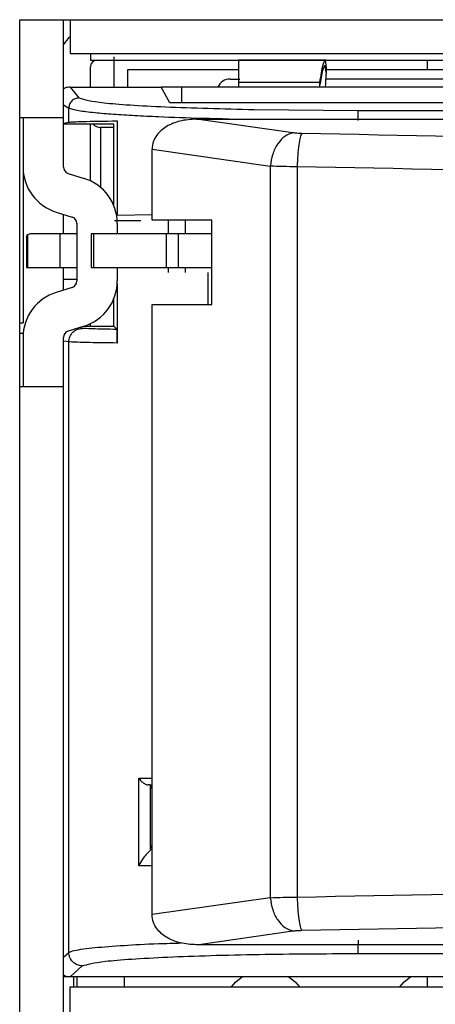
# Model space of a CAD drawing. Units: millimetres. Extents: x 27 to 127, y 29 to 129.
# Drawn here: x 43 to 44, y 102 to 104 of the extents above; entities that cross this region are included whole.
import ezdxf

# ---------------------------------------------------------------- set-up
doc = ezdxf.new("R2010")
doc.units = ezdxf.units.MM
doc.header["$MEASUREMENT"] = 0

msp = doc.modelspace()

# ---------------------------------------------------------------- linework, layer by layer
at = {"color": 7, "linetype": 'Continuous', "lineweight": 25}
for p, q in [((43.009, 103.8448), (69.834, 103.8448)), ((43.009, 96.7323), (43.009, 103.8448)), ((43.0902, 103.6636), (43.0902, 103.8448)), ((43.1027, 103.8448), (43.1027, 103.7823)), ((43.1027, 103.7823), (69.8027, 103.7823)), ((43.1402, 103.7823), (43.1402, 103.7698)), ((43.1402, 103.7698), (43.8096, 103.7698)), ((43.5778, 103.7698), (43.4152, 103.7698)), ((43.5761, 103.7698), (43.5777, 103.7554)), ((43.5777, 103.7467), (43.5761, 103.7604)), ((43.7652, 103.7698), (43.7652, 103.7517)), ((43.1402, 103.7198), (43.1402, 103.7573)), ((43.2093, 103.7518), (43.2093, 103.7198)), ((43.4152, 103.7518), (43.2093, 103.7518)), ((43.5777, 103.7467), (43.5777, 103.7554)), ((43.5777, 103.7554), (43.5777, 103.7522)), ((43.5777, 103.7522), (43.5777, 103.7437)), ((43.5777, 103.7467), (43.5777, 103.7437)), ((43.809, 103.7517), (43.5798, 103.7517)), ((43.4152, 103.729), (43.5662, 103.729)), ((43.4152, 103.729), (43.4152, 103.7198)), ((43.5662, 103.7217), (43.5662, 103.729)), ((43.5775, 103.7349), (43.8092, 103.735)), ((43.1026, 103.7198), (43.2715, 103.7198)), ((43.1026, 103.7198), (43.1189, 103.6996)), ((43.309, 103.7198), (43.2715, 103.7198)), ((43.2877, 103.6906), (43.2715, 103.7198)), ((49.5465, 103.7198), (43.309, 103.7198)), ((43.309, 103.7198), (43.309, 103.6906)), ((49.5615, 103.6906), (43.2877, 103.6906)), ((43.1002, 103.6548), (43.1002, 103.6809)), ((43.4444, 103.6782), (43.6368, 103.6764)), ((43.6368, 103.6764), (48.1929, 103.6767)), ((43.009, 103.6636), (43.0902, 103.6636)), ((43.0152, 103.6636), (43.0152, 103.5716)), ((43.0902, 103.5716), (43.0902, 103.6636)), ((43.0902, 103.6531), (43.1002, 103.6548)), ((43.184, 103.6511), (43.0902, 103.6511)), ((43.1402, 103.5459), (43.1402, 103.6511)), ((43.184, 103.4993), (43.184, 103.6511)), ((43.1901, 103.6572), (43.1901, 103.482)), ((43.3371, 103.6604), (48.1113, 103.6604)), ((43.516, 103.6349), (43.3371, 103.6604)), ((43.184, 103.6448), (43.159, 103.6448)), ((43.2546, 103.4729), (43.2546, 103.6045)), ((43.2546, 103.6045), (43.4741, 103.5732)), ((43.0152, 103.5716), (43.0152, 103.2823)), ((43.099, 103.5597), (43.1288, 103.5504)), ((43.4741, 103.5732), (43.4741, 102.2164)), ((43.5239, 103.572), (43.5239, 102.2176)), ((43.0766, 103.4881), (43.1064, 103.4788)), ((43.0902, 103.4479), (43.0902, 103.4839)), ((43.234, 103.4718), (43.1849, 103.4718)), ((43.1901, 103.482), (43.2546, 103.4832)), ((43.3656, 103.4729), (43.2546, 103.4729)), ((43.3656, 103.4718), (43.3652, 103.4718)), ((43.3652, 103.4717), (43.3652, 103.4479)), ((43.3656, 103.3167), (43.3656, 103.4729)), ((43.1152, 103.4669), (43.1152, 103.3602)), ((43.1902, 103.4669), (43.1902, 103.4479)), ((43.0215, 103.4417), (43.0235, 103.4463)), ((43.0215, 103.4417), (43.0215, 103.3854)), ((43.0235, 103.4463), (43.0277, 103.4479)), ((43.0235, 103.4463), (43.0235, 103.3854)), ((43.084, 103.4479), (43.0277, 103.4479)), ((43.084, 103.3854), (43.084, 103.4479)), ((43.1152, 103.4479), (43.084, 103.4479)), ((43.1417, 103.4479), (43.1417, 103.3854)), ((43.1467, 103.4479), (43.1417, 103.4479)), ((43.1467, 103.3854), (43.1467, 103.4479)), ((43.2809, 103.4479), (43.1467, 103.4479)), ((43.2809, 103.4479), (43.2809, 103.3854)), ((43.3038, 103.4479), (43.2809, 103.4479)), ((43.3038, 103.3854), (43.3038, 103.4479)), ((43.3656, 103.4479), (43.3038, 103.4479)), ((43.0215, 103.3854), (43.0235, 103.3854)), ((43.0235, 103.3854), (43.084, 103.3854)), ((43.084, 103.3854), (43.1152, 103.3854)), ((43.0902, 103.3432), (43.0902, 103.3854)), ((43.1417, 103.3854), (43.1467, 103.3854)), ((43.1467, 103.3854), (43.2809, 103.3854)), ((43.1902, 103.3854), (43.1902, 103.3602)), ((43.2809, 103.3854), (43.3038, 103.3854)), ((43.3038, 103.3854), (43.3656, 103.3854)), ((43.3652, 103.3854), (43.3652, 103.3761)), ((43.1064, 103.3483), (43.0766, 103.339)), ((43.1901, 103.3551), (43.1901, 103.2451)), ((43.184, 103.2761), (43.184, 103.3278)), ((43.2546, 102.1851), (43.2546, 103.3167)), ((43.2546, 103.3167), (43.3656, 103.3167)), ((43.009, 103.2823), (43.0152, 103.2823)), ((43.1288, 103.2767), (43.099, 103.2674)), ((43.1267, 103.2761), (43.184, 103.2761)), ((43.1402, 103.2761), (43.1402, 103.2812)), ((43.1896, 103.2704), (43.184, 103.2761)), ((43.009, 103.2636), (43.0152, 103.2636)), ((43.0152, 103.2555), (43.0152, 103.1636)), ((43.0902, 103.1636), (43.0902, 103.2555)), ((43.1002, 102.115), (43.1002, 103.2473)), ((43.0902, 103.1636), (43.009, 103.1636)), ((43.0902, 101.8698), (43.0902, 103.1636)), ((43.2299, 102.2758), (43.2299, 102.4383)), ((43.2518, 102.4255), (43.2527, 102.4192)), ((43.2518, 102.3055), (43.2518, 102.4255)), ((43.2519, 102.3071), (43.2518, 102.3055)), ((43.2519, 102.3071), (43.2527, 102.3131)), ((43.4741, 102.2164), (43.2546, 102.1851)), ((43.3371, 102.1292), (43.5159, 102.1547)), ((48.1113, 102.1292), (43.3371, 102.1292)), ((43.6366, 102.1129), (48.1929, 102.1129)), ((43.1027, 102.0698), (43.1251, 102.09)), ((43.1027, 102.0698), (43.0902, 102.0698)), ((43.8652, 102.0698), (43.1027, 102.0698)), ((43.109, 102.0698), (43.109, 102.0512)), ((43.1152, 102.0698), (43.1152, 102.0512)), ((43.7652, 102.0698), (43.7652, 102.0512)), ((43.1027, 102.0512), (49.7402, 102.0512)), ((43.1027, 101.9887), (43.1027, 102.0512))]:
    msp.add_line(p, q, dxfattribs=at)
at = {"color": 8, "linetype": 'Continuous', "lineweight": 25}
for p, q in [((43.184, 103.7761), (43.184, 103.7198)), ((43.0902, 103.6871), (43.1002, 103.6809)), ((43.159, 103.6448), (43.159, 103.5339)), ((43.2845, 103.4717), (43.2845, 103.4479)), ((43.3158, 103.4717), (43.3158, 103.4479)), ((43.2845, 103.3854), (43.2845, 103.3761)), ((43.3158, 103.3854), (43.3158, 103.3761)), ((43.0902, 103.3636), (43.1152, 103.3636)), ((43.3587, 103.3167), (43.3587, 103.3761)), ((43.1251, 103.2723), (43.1217, 103.2729)), ((43.1002, 103.2473), (43.0911, 103.2488)), ((43.2299, 102.4383), (43.2546, 102.4383)), ((43.2546, 102.2754), (43.2299, 102.2758)), ((43.0902, 102.106), (43.1002, 102.115)), ((43.2027, 102.0698), (43.2027, 102.0512))]:
    msp.add_line(p, q, dxfattribs=at)
at = {"color": 7, "linetype": 'Continuous', "lineweight": 25, "flags": 128}
for points in [[(43.4022, 102.0512), (43.41, 102.0602), (43.4217, 102.0698)], [(43.4023, 102.0512), (43.41, 102.0602), (43.4217, 102.0698)], [(43.5087, 102.0698), (43.5205, 102.0601), (43.5281, 102.0512)], [(43.5088, 102.0698), (43.5205, 102.0602), (43.5282, 102.0512)], [(43.7148, 102.0512), (43.7225, 102.0601), (43.7342, 102.0698)], [(43.7148, 102.0512), (43.7225, 102.0601), (43.7343, 102.0698)]]:
    msp.add_lwpolyline(points, dxfattribs=at)
at = {"color": 7, "linetype": 'Continuous', "lineweight": 25}
for centre, radius, start, end in [((43.1527, 103.7573), 0.075, 131.8103, 146.4427), ((43.1527, 103.7573), 0.0125, 90, 180), ((43.2729, 103.7471), 0.3048, 354.8591, 359.365), ((43.3996, 103.7097), 0.025, 89.9883, 156.1499), ((43.159, 103.6636), 0.0187, 221.8103, 270), ((43.1027, 103.5716), 0.0875, 180, 252.646), ((43.1027, 103.5716), 0.0125, 180, 252.646), ((43.1027, 103.4669), 0.0875, 0, 72.646), ((43.1027, 103.4669), 0.0125, 0, 72.646), ((43.1027, 103.3602), 0.0125, 287.354, 0), ((43.1027, 103.3602), 0.0875, 287.354, 0), ((43.1027, 103.2555), 0.0875, 107.354, 180), ((43.1027, 103.2555), 0.0125, 107.354, 180)]:
    msp.add_arc(centre, radius, start, end, dxfattribs=at)
for points in [[(43.4152, 103.7698), (43.4152, 103.768), (43.4152, 103.7643), (43.4152, 103.7408), (43.4152, 103.729)], [(43.516, 103.6349), (43.5108, 103.6333), (43.5006, 103.6299), (43.4874, 103.6153), (43.4775, 103.5958), (43.4753, 103.5807), (43.4741, 103.5732)], [(43.5325, 103.6337), (43.5295, 103.6338), (43.5233, 103.634), (43.5184, 103.6346), (43.516, 103.6349)], [(43.5325, 103.6337), (43.5315, 103.6318), (43.5294, 103.628), (43.5267, 103.6134), (43.5247, 103.5941), (43.5242, 103.5794), (43.5239, 103.572)], [(43.1002, 103.2473), (43.1005, 103.2506), (43.1013, 103.2572), (43.1071, 103.2654), (43.1153, 103.2712), (43.1218, 103.272), (43.1251, 103.2723)], [(43.1896, 103.2704), (43.1725, 103.2707), (43.1381, 103.2713), (43.1295, 103.272), (43.1251, 103.2723)], [(43.2518, 102.4255), (43.2518, 102.4255), (43.2517, 102.4256), (43.2508, 102.4256), (43.2494, 102.4257), (43.248, 102.4257), (43.2474, 102.4257)], [(43.4741, 102.2164), (43.4753, 102.2089), (43.4775, 102.1938), (43.4874, 102.1743), (43.5006, 102.1597), (43.5108, 102.1564), (43.5159, 102.1547)], [(43.5239, 102.2176), (43.5242, 102.2103), (43.5247, 102.1955), (43.5267, 102.1763), (43.5294, 102.1616), (43.5315, 102.1578), (43.5325, 102.1559)], [(43.5159, 102.1547), (43.5184, 102.155), (43.5233, 102.1556), (43.5295, 102.1558), (43.5325, 102.1559)]]:
    msp.add_open_spline(points, degree=3, dxfattribs=at)
for points, knots in [([(43.5662, 103.729), (43.5682, 103.7408), (43.5723, 103.7643), (43.5748, 103.768), (43.5761, 103.7698)], [0, 0, 0, 0, 0.501218, 1, 1, 1, 1]), ([(43.5662, 103.7217), (43.5682, 103.7329), (43.5723, 103.7552), (43.5748, 103.7587), (43.5761, 103.7604)], [0, 0, 0, 0, 0.501351, 1, 1, 1, 1]), ([(43.3996, 103.7347), (43.4004, 103.7347), (43.4018, 103.7347), (43.4128, 103.7348), (43.4176, 103.7348)], [0, 0, 0, 0, 0.565769, 1, 1, 1, 1]), ([(43.1026, 103.7198), (43.0993, 103.7196), (43.0947, 103.7193), (43.0911, 103.7167), (43.0902, 103.716)], [0, 0, 0, 0, 0.742795, 1, 1, 1, 1]), ([(43.1189, 103.6996), (43.1165, 103.6994), (43.1129, 103.699), (43.1086, 103.6966), (43.1056, 103.6942), (43.1031, 103.6912), (43.1008, 103.6869), (43.1004, 103.6832), (43.1002, 103.6809)], [0, 0, 0, 0, 0.239247, 0.367995, 0.499471, 0.631228, 0.760261, 1, 1, 1, 1]), ([(43.6369, 103.6577), (43.6369, 103.66), (43.6369, 103.6648), (43.6369, 103.6704), (43.6369, 103.6734), (43.6369, 103.6745), (43.6369, 103.6758), (43.6368, 103.6761), (43.6368, 103.6764)], [0, 0, 0, 0, 0.2405665, 0.4996705, 0.6835106, 0.7508112, 0.7601843, 1, 1, 1, 1]), ([(43.1002, 103.6548), (43.106, 103.6552), (43.1177, 103.6561), (43.1659, 103.6568), (43.1901, 103.6572)], [0, 0, 0, 0, 0.5, 1, 1, 1, 1]), ([(43.3371, 103.6604), (43.3267, 103.6598), (43.3074, 103.6585), (43.2815, 103.6482), (43.265, 103.6342), (43.2559, 103.6189), (43.2551, 103.6096), (43.2546, 103.6045)], [0, 0, 0, 0, 0.283995, 0.524735, 0.747947, 0.863474, 1, 1, 1, 1]), ([(48.0959, 103.614), (47.7155, 103.6099), (46.9547, 103.6016), (45.8104, 103.6022), (44.6676, 103.6115), (43.9109, 103.6263), (43.5325, 103.6337)], [0, 0, 0, 0, 0.250002, 0.5, 0.749994, 1, 1, 1, 1]), ([(43.5239, 103.572), (43.5148, 103.5721), (43.4965, 103.5723), (43.4817, 103.5729), (43.4741, 103.5732)], [0, 0, 0, 0, 0.4935575, 1, 1, 1, 1]), ([(48.1012, 103.5523), (47.7199, 103.5481), (46.9572, 103.5399), (45.8097, 103.5405), (44.6631, 103.5498), (43.9037, 103.5646), (43.5239, 103.572)], [0, 0, 0, 0, 0.249813, 0.499737, 0.749793, 1, 1, 1, 1]), ([(43.1901, 103.2451), (43.1901, 103.2466), (43.1901, 103.2497), (43.19, 103.2542), (43.19, 103.2584), (43.1899, 103.2639), (43.1898, 103.2692), (43.1897, 103.2699), (43.1896, 103.2704)], [0, 0, 0, 0, 0.0763188, 0.1574548, 0.2541238, 0.3640141, 0.6384859, 1, 1, 1, 1]), ([(43.1901, 103.2451), (43.1689, 103.2454), (43.1199, 103.2461), (43.1073, 103.2469), (43.1002, 103.2473)], [0, 0, 0, 0, 0.432941, 1, 1, 1, 1]), ([(43.2299, 102.4383), (43.2314, 102.4363), (43.2339, 102.433), (43.2383, 102.4294), (43.2414, 102.4276), (43.2436, 102.4266), (43.2456, 102.4259), (43.2468, 102.4258), (43.2474, 102.4257)], [0, 0, 0, 0, 0.347346, 0.59783, 0.709743, 0.81328, 0.909302, 1, 1, 1, 1]), ([(43.2518, 102.3055), (43.2517, 102.3051), (43.2514, 102.3044), (43.2493, 102.3023), (43.2465, 102.2996), (43.2421, 102.2949), (43.2355, 102.2869), (43.232, 102.2799), (43.2299, 102.2758)], [0, 0, 0, 0, 0.101591, 0.203383, 0.307205, 0.42258, 0.667567, 1, 1, 1, 1]), ([(43.5239, 102.2176), (43.9036, 102.225), (44.663, 102.2399), (45.8095, 102.2491), (46.957, 102.2497), (47.7198, 102.2415), (48.1012, 102.2374)], [0, 0, 0, 0, 0.2501632, 0.5002048, 0.7501439, 1, 1, 1, 1]), ([(43.4741, 102.2164), (43.4818, 102.2167), (43.4966, 102.2173), (43.515, 102.2175), (43.5239, 102.2176)], [0, 0, 0, 0, 0.5124425, 1, 1, 1, 1]), ([(43.3371, 102.1292), (43.3269, 102.1297), (43.3076, 102.1308), (43.2817, 102.1413), (43.2651, 102.1555), (43.2558, 102.1707), (43.255, 102.18), (43.2546, 102.1851)], [0, 0, 0, 0, 0.2778283, 0.5247608, 0.7478393, 0.8634123, 1, 1, 1, 1]), ([(43.5325, 102.1559), (43.9109, 102.1633), (44.6676, 102.1781), (45.8104, 102.1874), (46.9547, 102.188), (47.7155, 102.1798), (48.0959, 102.1756)], [0, 0, 0, 0, 0.250002, 0.5, 0.749994, 1, 1, 1, 1]), ([(43.6369, 102.1379), (43.6369, 102.1379), (43.6369, 102.1353), (43.6369, 102.1298), (43.6368, 102.1233), (43.6368, 102.1187), (43.6367, 102.1157), (43.6366, 102.1136), (43.6366, 102.1131), (43.6366, 102.1129)], [0, 0, 0, 0, 0.000019, 0.202572, 0.436345, 0.565485, 0.702477, 0.847317, 1, 1, 1, 1]), ([(43.1251, 102.09), (43.1219, 102.0904), (43.1153, 102.0911), (43.1071, 102.0969), (43.1013, 102.1052), (43.1005, 102.1117), (43.1002, 102.115)], [0, 0, 0, 0, 0.25, 0.5, 0.75, 1, 1, 1, 1]), ([(43.1251, 102.09), (43.135, 102.0929), (43.1555, 102.099), (43.2755, 102.1067), (43.4443, 102.1119), (43.5741, 102.1126), (43.6366, 102.1129)], [0, 0, 0, 0, 0.2407759, 0.5, 0.7592241, 1, 1, 1, 1]), ([(43.0902, 102.0734), (43.0909, 102.0729), (43.0929, 102.0713), (43.0973, 102.0702), (43.1008, 102.0699), (43.1027, 102.0698)], [0, 0, 0, 0, 0.193779, 0.579456, 1, 1, 1, 1])]:
    msp.add_open_spline(points, degree=3, knots=knots, dxfattribs=at)
at = {"color": 8, "linetype": 'Continuous', "lineweight": 25}
for points, knots in [([(43.1189, 103.6996), (43.1297, 103.6966), (43.1513, 103.6904), (43.2706, 103.6826), (43.3865, 103.6797), (43.4444, 103.6782)], [0, 0, 0, 0, 0.333931, 0.666964, 1, 1, 1, 1]), ([(43.3973, 103.6604), (43.3811, 103.6608), (43.3332, 103.6618), (43.2753, 103.664), (43.2211, 103.6666), (43.1811, 103.6691), (43.1451, 103.6721), (43.1124, 103.6761), (43.1046, 103.6791), (43.1002, 103.6809)], [0, 0, 0, 0, 0.09471, 0.27975, 0.393151, 0.513249, 0.640044, 0.793253, 1, 1, 1, 1]), ([(43.1002, 102.115), (43.1027, 102.1162), (43.1073, 102.1184), (43.1257, 102.1213), (43.1539, 102.1246), (43.1994, 102.1279), (43.2516, 102.131), (43.2944, 102.132), (43.3087, 102.1324)], [0, 0, 0, 0, 0.17429, 0.323087, 0.446373, 0.679046, 0.892071, 1, 1, 1, 1])]:
    msp.add_open_spline(points, degree=3, knots=knots, dxfattribs=at)

doc.saveas('drawing.dxf')
